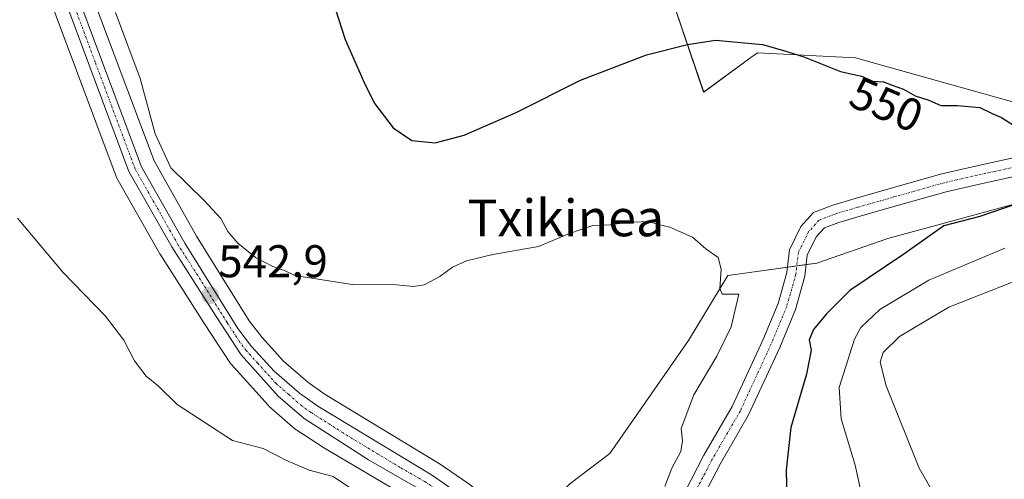
# Model space of a CAD drawing. Units: metres. Extents: x 627787 to 631239, y 4736556 to 4738933.
# Drawn here: x 630798 to 631012, y 4738693 to 4738793 of the extents above; entities that cross this region are included whole.
import ezdxf
from ezdxf.enums import TextEntityAlignment as Align

# ---------------------------------------------------------------- set-up
doc = ezdxf.new("R2010")
doc.units = ezdxf.units.M
doc.header["$MEASUREMENT"] = 0
doc.linetypes.add('TRAZO_Y_PUNTO', pattern=[1, 0.5, -0.25, 0, -0.25])
for name, color, linetype, lineweight in [('Camino', 19, 'Continuous', 0), ('Camino Cxs', 19, 'Continuous', 0), ('Camino eje', 39, 'TRAZO_Y_PUNTO', 13), ('Carretera de calzada única', 19, 'Continuous', 13), ('Carretera de calzada única Cxs', 19, 'Continuous', 13), ('Carretera de calzada única eje', 19, 'TRAZO_Y_PUNTO', 0), ('Carátula', 7, 'Continuous', 5), ('Cultivos herbáceos CxS', 92, 'Continuous', 0), ('Curva de nivel maestra', 36, 'Continuous', 30), ('Curva de nivel normal', 36, 'Continuous', 0), ('Matorral', 135, 'Continuous', 0), ('Matorral CxS', 135, 'Continuous', 0), ('Núcleo urbano', 19, 'Continuous', 0), ('Núcleo urbano CxS', 19, 'Continuous', 0), ('Punto de cota en terreno', 7, 'Continuous', 0), ('Rótulo de curva de nivel directora', 19, 'Continuous', 0), ('Rótulo de punto de cota en terreno', 19, 'Continuous', 0), ('Texto cartográfico', 19, 'Continuous', 0)]:
    doc.layers.add(name, color=color, linetype=linetype, lineweight=lineweight)
doc.styles.add('Arial', font='txt', dxfattribs={"height": 0.2})

# ---------------------------------------------------------------- blocks, each defined once
blk = doc.blocks.new('*U152')
at = {"layer": 'Cultivos herbáceos CxS', "color": 92, "linetype": 'Continuous', "lineweight": 0}
for points in [[(631020.29, 4738754.88, 550.29), (630986.68, 4738745.76, 547.86), (630971.2, 4738740.41, 546.79), (630958.67, 4738738.67, 545.6), (630951.81, 4738737.71, 545.07), (630943.3, 4738723.5, 542.84), (630926.18, 4738698.89, 541.41), (630917.46, 4738692.3, 540.82)], [(630895.21, 4738692.46, 540.68), (630889.02, 4738696.7, 540.96), (630888.87, 4738696.79, 540.96), (630864.18, 4738711.75, 542.33), (630860.42, 4738714.43, 542.6), (630855.12, 4738719, 542.71), (630850.41, 4738724.16, 543.01), (630847.64, 4738727.83, 543.03), (630836.18, 4738746.29, 543.12), (630826.9, 4738762.67, 543.43), (630809.54, 4738809.14, 543.77)], [(630937.64, 4738804.1, 554.5), (630946.58, 4738777.69, 547.94), (630956.88, 4738785.19, 549.35), (630958.32, 4738786.24, 549.56), (630979.67, 4738785.17, 550.3), (631013.84, 4738775.56, 550.19)], [(630801.15, 4738806.16, 542.09), (630818.63, 4738759.31, 542.19), (630818.83, 4738758.88, 542.17), (630828.16, 4738742.44, 542.47), (630828.23, 4738742.32, 542.47), (630837.92, 4738727.14, 542.42), (630843.38, 4738718.74, 542.47), (630843.59, 4738718.45, 542.47), (630843.66, 4738718.37, 542.47), (630851.73, 4738709.41, 542.16), (630851.98, 4738709.16, 542.15), (630857.63, 4738704.22, 541.86), (630857.96, 4738703.97, 541.85), (630864.03, 4738700.09, 541.32), (630881.59, 4738689.65, 540.51)]]:
    blk.add_polyline3d(points, dxfattribs=at)
blk = doc.blocks.new('*U155')
at = {"layer": 'Matorral CxS', "color": 135, "linetype": 'Continuous', "lineweight": 0}
blk.add_polyline3d([(631013.84, 4738775.56, 550.19), (630979.67, 4738785.17, 550.3), (630958.32, 4738786.24, 549.56), (630956.88, 4738785.19, 549.35), (630946.58, 4738777.69, 547.94), (630937.64, 4738804.1, 554.5)], dxfattribs=at)
blk = doc.blocks.new('*U158')
at = {"layer": 'Núcleo urbano CxS', "color": 19, "linetype": 'Continuous', "lineweight": 0}
for points in [[(630881.59, 4738689.65, 540.51), (630864.03, 4738700.09, 541.32), (630857.96, 4738703.97, 541.85), (630857.63, 4738704.22, 541.86), (630851.98, 4738709.16, 542.15), (630851.73, 4738709.41, 542.16), (630843.66, 4738718.37, 542.47), (630843.59, 4738718.45, 542.47), (630843.38, 4738718.74, 542.47), (630837.92, 4738727.14, 542.42), (630828.23, 4738742.32, 542.47), (630828.16, 4738742.44, 542.47), (630818.83, 4738758.88, 542.17), (630818.63, 4738759.31, 542.19), (630801.15, 4738806.16, 542.09)], [(630809.54, 4738809.14, 543.77), (630826.9, 4738762.67, 543.43), (630836.18, 4738746.29, 543.12), (630847.64, 4738727.83, 543.03), (630850.41, 4738724.16, 543.01), (630855.12, 4738719, 542.71), (630860.42, 4738714.43, 542.6), (630864.18, 4738711.75, 542.33), (630888.87, 4738696.79, 540.96), (630889.02, 4738696.7, 540.96), (630895.21, 4738692.46, 540.68)]]:
    blk.add_polyline3d(points, dxfattribs=at)
blk = doc.blocks.new('*U179')
at = {"layer": 'Curva de nivel normal', "color": 36, "linetype": 'Continuous', "lineweight": 0}
blk.add_polyline3d([(631012.16, 4738743.65, 555), (630995.61, 4738736.69, 555), (630984.95, 4738730.26, 555), (630980.79, 4738726.36, 555), (630979.39, 4738723.82, 555), (630976.1, 4738713.3, 555), (630976.5, 4738706.44, 555), (630979.59, 4738696.39, 555), (630981.91, 4738685.78, 555), (630984.79, 4738675.35, 555), (630988.27, 4738664.99, 555), (630989.34, 4738659.69, 555), (630990.06, 4738656.67, 555), (630991.24, 4738653.7, 555), (630994.22, 4738645.54, 555), (630996.07, 4738643.1, 555), (631000.35, 4738639.81, 555), (631005.22, 4738638.03, 555), (631008.8, 4738637.3, 555), (631017.06, 4738638.26, 555)], dxfattribs=at)
blk = doc.blocks.new('*U186')
at = {"layer": 'Curva de nivel normal', "color": 36, "linetype": 'Continuous', "lineweight": 0}
blk.add_polyline3d([(630818.51, 4738794.99, 545), (630823.86, 4738780.65, 545), (630827.15, 4738768.56, 545), (630830.53, 4738761.14, 545), (630837.8, 4738754.08, 545), (630841.48, 4738750.09, 545), (630843, 4738747.28, 545), (630845.14, 4738744.75, 545), (630848.99, 4738741.6, 545), (630852.8, 4738739.64, 545), (630855.32, 4738738.8, 545), (630857.54, 4738737.71, 545), (630870.02, 4738735.76, 545), (630879.73, 4738735.65, 545), (630883.4, 4738735.29, 545), (630885.73, 4738735.69, 545), (630889.15, 4738737.45, 545), (630891.92, 4738739.49, 545), (630894.92, 4738740.9, 545), (630900.65, 4738742.31, 545), (630910.61, 4738744.04, 545), (630917.34, 4738746.88, 545), (630922.42, 4738748.61, 545), (630926.19, 4738748.75, 545), (630929.88, 4738749.28, 545), (630934.57, 4738749.47, 545), (630936.75, 4738748.82, 545), (630939.24, 4738748.22, 545), (630944.18, 4738746.02, 545), (630947.03, 4738743.51, 545), (630949.72, 4738741.6, 545), (630950.38, 4738739.08, 545), (630950.08, 4738734.83, 545), (630950.64, 4738733.61, 545), (630954.24, 4738733.65, 545), (630952.58, 4738726.5, 545), (630949.44, 4738720.08, 545), (630944.42, 4738711.68, 545), (630941.66, 4738704.35, 545), (630942, 4738701.68, 545), (630941.6, 4738699.35, 545), (630939.65, 4738695.68, 545), (630938.14, 4738691.68, 545)], dxfattribs=at)
blk = doc.blocks.new('*U194')
at = {"layer": 'Curva de nivel normal', "color": 36, "linetype": 'Continuous', "lineweight": 0}
blk.add_polyline3d([(631013.94, 4738736.34, 560), (630999.99, 4738730.8, 560), (630989.22, 4738724.41, 560), (630985.68, 4738720.95, 560), (630984.99, 4738718.78, 560), (630986.35, 4738713.65, 560), (630993.51, 4738695.68, 560), (630997.64, 4738688.49, 560), (631005.56, 4738678.99, 560), (631011.09, 4738674.31, 560), (631013.94, 4738673.24, 560)], dxfattribs=at)
blk = doc.blocks.new('*U209')
at = {"layer": 'Curva de nivel maestra', "color": 36, "linetype": 'Continuous', "lineweight": 30}
for points in [[(630861.5, 4738811.06, 550), (630868.55, 4738789.12, 550), (630872.9, 4738779.27, 550), (630875.01, 4738775.1, 550), (630878.96, 4738769.89, 550), (630883, 4738767.14, 550), (630888.08, 4738766.6, 550), (630894.45, 4738768.32, 550), (630905.75, 4738773.22, 550), (630919.73, 4738780.29, 550), (630934.14, 4738785.81, 550), (630943.03, 4738788.07, 550), (630949.14, 4738788.96, 550), (630959.4, 4738788.06, 550), (630963.73, 4738786.81, 550), (630968.4, 4738785.33, 550), (630976.36, 4738782.15, 550), (630980.91, 4738781.14, 550), (630983.45, 4738780.06, 550), (630985.76, 4738779.94, 550), (630987.62, 4738779.15, 550), (630990.1, 4738778.28, 550), (630992.6, 4738776.88, 550), (630995.64, 4738775.92, 550), (630998.23, 4738774.72, 550), (631001.84, 4738774.74, 550), (631006.73, 4738774.28, 550), (631009.4, 4738772.99, 550), (631011.4, 4738772.13, 550), (631014.07, 4738770.45, 550)], [(631017.75, 4738754.34, 550), (631006.74, 4738750.53, 550), (630998.88, 4738748.51, 550), (630990.19, 4738742.35, 550), (630978.44, 4738734.42, 550), (630973.36, 4738729.33, 550), (630970.5, 4738725.92, 550), (630969.57, 4738723.68, 550), (630969.96, 4738721.39, 550), (630968.95, 4738716.19, 550), (630965.56, 4738704.56, 550), (630964.54, 4738695.33, 550), (630964.67, 4738688.84, 550)]]:
    blk.add_polyline3d(points, dxfattribs=at)
blk = doc.blocks.new('5PATER')
at = {"layer": 'Carátula', "linetype": 'Continuous', "lineweight": 5}
h = blk.add_hatch(color=250, dxfattribs=at)
edge = h.paths.add_edge_path()
edge.add_ellipse((0, 0.01), major_axis=(-1.33, -1.34), ratio=0.999422, start_angle=0, end_angle=360)

msp = doc.modelspace()

# ---------------------------------------------------------------- linework, layer by layer
at = {"layer": 'Camino', "color": 19, "linetype": 'Continuous', "lineweight": 0}
for points in [[(630905.75, 4738664.61, 540.72), (630908.03, 4738665.65, 541.06), (630912.77, 4738667.56, 541.84), (630917.18, 4738668.9, 542.6), (630922.56, 4738672.26, 543.34), (630930.35, 4738677.26, 544.16), (630937.37, 4738683.47, 544.92), (630942.48, 4738690.47, 545.52), (630946.64, 4738698.52, 546.22), (630952.79, 4738709.14, 546.81), (630959.47, 4738723.61, 547.1), (630962.78, 4738731.61, 547), (630964.67, 4738738.36, 546.57), (630965.25, 4738743.32, 547), (630967.77, 4738748.36, 547.28), (630970.52, 4738751.45, 547.41), (630974.69, 4738753.05, 547.53), (630979.55, 4738754.48, 547.65), (630987.42, 4738756.73, 547.97), (630998.41, 4738759.83, 548.52), (631005.77, 4738761.53, 548.97), (631017.27, 4738764.05, 549.96)], [(631018.16, 4738760.15, 549.83), (631006.65, 4738757.63, 548.89), (630999.41, 4738755.96, 548.07), (630988.51, 4738752.88, 547.68), (630980.66, 4738750.64, 547.41), (630975.98, 4738749.26, 547.41), (630972.86, 4738748.06, 547.28), (630971.11, 4738746.1, 547.12), (630969.14, 4738742.16, 547), (630968.6, 4738737.58, 546.99), (630966.57, 4738730.3, 547.31), (630963.14, 4738722.01, 547.63), (630956.35, 4738707.3, 547.06), (630950.15, 4738696.59, 546.55), (630945.89, 4738688.36, 545.91), (630940.34, 4738680.76, 545.35), (630932.77, 4738674.06, 544.48), (630926.32, 4738668.75, 543.94)]]:
    msp.add_polyline3d(points, dxfattribs=at)
at = {"layer": 'Camino Cxs', "color": 19, "linetype": 'Continuous', "lineweight": 0}
for points in [[(630942.48, 4738690.47, 545.52), (630946.64, 4738698.52, 546.22), (630952.79, 4738709.14, 546.81), (630959.47, 4738723.61, 547.1), (630962.78, 4738731.61, 547), (630964.67, 4738738.36, 546.57), (630965.25, 4738743.32, 547), (630967.77, 4738748.36, 547.28), (630970.52, 4738751.45, 547.41), (630974.69, 4738753.05, 547.53), (630979.55, 4738754.48, 547.65), (630987.42, 4738756.73, 547.97), (630998.41, 4738759.83, 548.52), (631005.77, 4738761.53, 548.97), (631017.27, 4738764.05, 549.96)], [(631018.16, 4738760.15, 549.83), (631006.65, 4738757.63, 548.89), (630999.41, 4738755.96, 548.07), (630988.51, 4738752.88, 547.68), (630980.66, 4738750.64, 547.41), (630975.98, 4738749.26, 547.41), (630972.86, 4738748.06, 547.28), (630971.11, 4738746.1, 547.12), (630969.14, 4738742.16, 547), (630968.6, 4738737.58, 546.99), (630966.57, 4738730.3, 547.31), (630963.14, 4738722.01, 547.63), (630956.35, 4738707.3, 547.06), (630950.15, 4738696.59, 546.55), (630945.89, 4738688.36, 545.91)]]:
    msp.add_polyline3d(points, dxfattribs=at)
at = {"layer": 'Camino eje', "color": 39, "linetype": 'TRAZO_Y_PUNTO', "lineweight": 13}
msp.add_polyline3d([(631017.71, 4738762.1, 549.93), (631006.21, 4738759.58, 549), (630998.91, 4738757.89, 548.39), (630987.97, 4738754.81, 547.83), (630980.11, 4738752.56, 547.53), (630975.34, 4738751.16, 547.47), (630971.69, 4738749.75, 547.36), (630969.44, 4738747.23, 547.22), (630967.2, 4738742.74, 547.15), (630966.64, 4738737.97, 547.06), (630964.67, 4738730.95, 547.15), (630961.3, 4738722.81, 547.22), (630954.57, 4738708.22, 546.88), (630948.39, 4738697.55, 546.32), (630944.18, 4738689.42, 545.7), (630938.85, 4738682.12, 545.1), (630931.56, 4738675.66, 544.23), (630923.7, 4738670.61, 543.49), (630919.93, 4738667.84, 542.95)], dxfattribs=at)
at = {"layer": 'Carretera de calzada única', "color": 19, "linetype": 'Continuous', "lineweight": 13}
for points in [[(630884.86, 4738691.09, 540.78), (630884.37, 4738691.37, 540.79), (630873.62, 4738697.51, 541.2), (630859.58, 4738706.5, 542.08), (630853.96, 4738711.42, 542.34), (630845.89, 4738720.38, 542.65), (630840.44, 4738728.76, 542.74), (630830.76, 4738743.93, 542.72), (630821.44, 4738760.36, 542.54), (630803.96, 4738807.22, 542.56), (630796.14, 4738827.83, 542.89), (630785.1, 4738851.92, 542.53), (630781.1, 4738870.71, 542.78), (630777.98, 4738888.52, 542.82), (630776.17, 4738898.04, 543.44), (630773.66, 4738907.4, 543.57), (630768.12, 4738925.31, 544.12)], [(630771.36, 4738925.37, 544.41), (630773.21, 4738919.29, 544.27), (630777.42, 4738904.93, 543.88), (630785.57, 4738863.63, 542.74), (630787.87, 4738853.49, 543.18), (630792.8, 4738842.05, 543.16), (630798.89, 4738828.76, 543.03), (630806.73, 4738808.08, 543.05), (630824.17, 4738761.4, 542.95), (630833.6, 4738744.76, 542.86), (630845.16, 4738726.13, 542.77), (630848.1, 4738722.24, 542.77), (630853.03, 4738716.84, 542.54), (630858.57, 4738712.07, 542.4), (630862.53, 4738709.24, 542.16), (630887.32, 4738694.22, 540.97), (630893.51, 4738689.98, 540.68), (630896.23, 4738687.84, 540.64), (630898.53, 4738685.61, 540.55), (630900.51, 4738683.11, 540.54), (630902.14, 4738680.38, 540.62), (630904.01, 4738675.19, 539.85)]]:
    msp.add_polyline3d(points, dxfattribs=at)
at = {"layer": 'Carretera de calzada única Cxs', "color": 19, "linetype": 'Continuous', "lineweight": 13}
for points in [[(630806.73, 4738808.08, 543.05), (630824.17, 4738761.4, 542.95), (630833.6, 4738744.76, 542.86), (630845.16, 4738726.13, 542.77), (630848.1, 4738722.24, 542.77), (630853.03, 4738716.84, 542.54), (630858.57, 4738712.07, 542.4), (630862.53, 4738709.24, 542.16), (630887.32, 4738694.22, 540.97), (630893.51, 4738689.98, 540.68)], [(630884.37, 4738691.37, 540.79), (630873.62, 4738697.51, 541.2), (630859.58, 4738706.5, 542.08), (630853.96, 4738711.42, 542.34), (630845.89, 4738720.38, 542.65), (630840.44, 4738728.76, 542.74), (630830.76, 4738743.93, 542.72), (630821.44, 4738760.36, 542.54), (630803.96, 4738807.22, 542.56)]]:
    msp.add_polyline3d(points, dxfattribs=at)
at = {"layer": 'Carretera de calzada única eje', "color": 19, "linetype": 'TRAZO_Y_PUNTO', "lineweight": 0}
msp.add_polyline3d([(630890.53, 4738689.76, 540.69), (630888.96, 4738690.66, 540.74), (630885.87, 4738692.77, 540.95), (630880.48, 4738695.86, 541.02), (630868.07, 4738703.38, 541.77), (630861.07, 4738707.86, 542.15), (630859.07, 4738709.27, 542.27), (630856.26, 4738711.74, 542.36), (630853.5, 4738714.13, 542.48), (630849.46, 4738718.6, 542.58), (630847, 4738721.31, 542.72), (630845.53, 4738723.25, 542.7), (630842.8, 4738727.44, 542.78), (630837.01, 4738736.76, 542.86), (630832.17, 4738744.34, 542.8), (630827.46, 4738752.67, 542.79), (630822.8, 4738760.88, 542.75), (630814.08, 4738784.22, 542.48), (630805.35, 4738807.65, 542.8)], dxfattribs=at)
at = {"layer": 'Cultivos herbáceos CxS', "color": 92, "linetype": 'Continuous', "lineweight": 0}
for points in [[(630889.36, 4738927.59, 559.73), (630902.34, 4738911.38, 561.17), (630915.66, 4738882.43, 562.76), (630927.61, 4738857.91, 563.12), (630937.64, 4738804.1, 554.5), (630946.57, 4738777.69, 547.94), (630956.88, 4738785.19, 549.35), (630958.32, 4738786.24, 549.56), (630979.67, 4738785.17, 550.3), (631013.83, 4738775.56, 550.19), (631040.53, 4738793.72, 552.85), (631069.71, 4738838.07, 557.09), (631068.28, 4738849.27, 558.67), (631049.07, 4738864.22, 561.48), (631042.76, 4738880.71, 563.43), (631039.31, 4738893.98, 565.14), (631030.43, 4738930.24, 571.34)], [(630905.11, 4738680.99, 540.22), (630904.96, 4738681.4, 540.28), (630904.73, 4738681.9, 540.36), (630903.09, 4738684.65, 540.54), (630902.86, 4738684.97, 540.54), (630900.88, 4738687.47, 540.57), (630900.83, 4738687.54, 540.57), (630900.62, 4738687.76, 540.58), (630898.32, 4738689.99, 540.64), (630898.16, 4738690.14, 540.64), (630898.08, 4738690.2, 540.64), (630895.36, 4738692.34, 540.68), (630895.21, 4738692.46, 540.68), (630889.02, 4738696.7, 540.96), (630888.87, 4738696.79, 540.96), (630864.18, 4738711.75, 542.33), (630860.42, 4738714.43, 542.6), (630855.12, 4738719, 542.71), (630850.41, 4738724.16, 543.01), (630847.64, 4738727.83, 543.03), (630836.18, 4738746.29, 543.12), (630826.9, 4738762.67, 543.43), (630809.54, 4738809.14, 543.77)], [(630801.15, 4738806.16, 542.09), (630818.63, 4738759.31, 542.19), (630818.83, 4738758.88, 542.17), (630828.16, 4738742.44, 542.47), (630828.23, 4738742.32, 542.47), (630837.92, 4738727.14, 542.42), (630843.37, 4738718.75, 542.47), (630843.59, 4738718.45, 542.47), (630843.66, 4738718.37, 542.47), (630851.73, 4738709.41, 542.16), (630851.98, 4738709.16, 542.15), (630857.63, 4738704.22, 541.86), (630857.96, 4738703.97, 541.85), (630864.03, 4738700.09, 541.32), (630881.59, 4738689.65, 540.51)], [(631020.29, 4738754.88, 550.29), (630986.68, 4738745.77, 547.86), (630971.2, 4738740.41, 546.79), (630968.9, 4738740.09, 546.94), (630966.85, 4738739.81, 547.08), (630964.8, 4738739.52, 546.66), (630958.67, 4738738.67, 545.6), (630951.81, 4738737.71, 545.07), (630943.3, 4738723.5, 542.84), (630926.18, 4738698.89, 541.41), (630917.46, 4738692.3, 540.82), (630906.17, 4738680.79, 540.05), (630905.11, 4738680.99, 540.22)]]:
    msp.add_polyline3d(points, dxfattribs=at)
at = {"layer": 'Curva de nivel normal', "color": 36, "linetype": 'Continuous', "lineweight": 0}
msp.add_polyline3d([(630797.2, 4738750.18, 540), (630807.02, 4738738.44, 540), (630816.36, 4738728.84, 540), (630820.3, 4738723.58, 540), (630822.62, 4738719.07, 540), (630825.16, 4738715.78, 540), (630827.84, 4738713.54, 540), (630831.93, 4738709.55, 540), (630844.02, 4738701.74, 540), (630850.69, 4738699.97, 540), (630855.62, 4738697.45, 540), (630860.71, 4738695.27, 540), (630865.92, 4738693.87, 540), (630869.9, 4738691.18, 540)], dxfattribs=at)
at = {"layer": 'Matorral', "color": 135, "linetype": 'Continuous', "lineweight": 0}
for points in [[(630889.36, 4738927.59, 559.73), (630902.34, 4738911.38, 561.17), (630915.66, 4738882.43, 562.76), (630927.61, 4738857.91, 563.12), (630937.64, 4738804.1, 554.5), (630946.57, 4738777.69, 547.94), (630956.88, 4738785.19, 549.35), (630958.32, 4738786.24, 549.56), (630979.67, 4738785.17, 550.3), (631013.83, 4738775.56, 550.19), (631040.53, 4738793.72, 552.85), (631069.71, 4738838.07, 557.09), (631068.28, 4738849.27, 558.67), (631049.07, 4738864.22, 561.48), (631042.76, 4738880.71, 563.43), (631039.31, 4738893.98, 565.14), (631030.43, 4738930.24, 571.34)], [(631020.29, 4738754.88, 550.29), (630986.68, 4738745.77, 547.86), (630971.2, 4738740.41, 546.79), (630968.9, 4738740.09, 546.94), (630966.85, 4738739.81, 547.08), (630964.8, 4738739.52, 546.66), (630958.67, 4738738.67, 545.6), (630951.81, 4738737.71, 545.07), (630943.3, 4738723.5, 542.84), (630926.18, 4738698.89, 541.41), (630917.46, 4738692.3, 540.82), (630906.17, 4738680.79, 540.05), (630905.11, 4738680.99, 540.22)]]:
    msp.add_polyline3d(points, dxfattribs=at)
at = {"layer": 'Matorral CxS', "color": 135, "linetype": 'Continuous', "lineweight": 0}
msp.add_polyline3d([(630917.46, 4738692.3, 540.82), (630926.18, 4738698.89, 541.41), (630943.3, 4738723.5, 542.84), (630951.81, 4738737.71, 545.07), (630958.67, 4738738.67, 545.6), (630971.2, 4738740.41, 546.79), (630986.68, 4738745.76, 547.86), (631020.29, 4738754.88, 550.29)], dxfattribs=at)
at = {"layer": 'Núcleo urbano', "color": 19, "linetype": 'Continuous', "lineweight": 0}
for points in [[(630905.11, 4738680.99, 540.22), (630904.96, 4738681.4, 540.28), (630904.73, 4738681.9, 540.36), (630903.09, 4738684.65, 540.54), (630902.86, 4738684.97, 540.54), (630900.88, 4738687.47, 540.57), (630900.83, 4738687.54, 540.57), (630900.62, 4738687.76, 540.58), (630898.32, 4738689.99, 540.64), (630898.16, 4738690.14, 540.64), (630898.08, 4738690.2, 540.64), (630895.36, 4738692.34, 540.68), (630895.21, 4738692.46, 540.68), (630889.02, 4738696.7, 540.96), (630888.87, 4738696.79, 540.96), (630864.18, 4738711.75, 542.33), (630860.42, 4738714.43, 542.6), (630855.12, 4738719, 542.71), (630850.41, 4738724.16, 543.01), (630847.64, 4738727.83, 543.03), (630836.18, 4738746.29, 543.12), (630826.9, 4738762.67, 543.43), (630809.54, 4738809.14, 543.77)], [(630801.15, 4738806.16, 542.09), (630818.63, 4738759.31, 542.19), (630818.83, 4738758.88, 542.17), (630828.16, 4738742.44, 542.47), (630828.23, 4738742.32, 542.47), (630837.92, 4738727.14, 542.42), (630843.37, 4738718.75, 542.47), (630843.59, 4738718.45, 542.47), (630843.66, 4738718.37, 542.47), (630851.73, 4738709.41, 542.16), (630851.98, 4738709.16, 542.15), (630857.63, 4738704.22, 541.86), (630857.96, 4738703.97, 541.85), (630864.03, 4738700.09, 541.32), (630881.59, 4738689.65, 540.51)]]:
    msp.add_polyline3d(points, dxfattribs=at)

# ---------------------------------------------------------------- block references
at = {"layer": 'Cultivos herbáceos CxS', "color": 92, "linetype": 'Continuous', "lineweight": 0}
msp.add_blockref('*U152', (0, 0), dxfattribs=at)
at = {"layer": 'Curva de nivel maestra', "color": 36, "linetype": 'Continuous', "lineweight": 30}
msp.add_blockref('*U209', (0, 0), dxfattribs=at)
at = {"layer": 'Curva de nivel normal', "color": 36, "linetype": 'Continuous', "lineweight": 0}
for name in ['*U194', '*U186', '*U179']:
    msp.add_blockref(name, (0, 0), dxfattribs=at)
at = {"layer": 'Matorral CxS', "color": 135, "linetype": 'Continuous', "lineweight": 0}
msp.add_blockref('*U155', (0, 0), dxfattribs=at)
at = {"layer": 'Núcleo urbano CxS', "color": 19, "linetype": 'Continuous', "lineweight": 0}
msp.add_blockref('*U158', (0, 0), dxfattribs=at)
at = {"layer": 'Punto de cota en terreno', "linetype": 'Continuous', "lineweight": 0}
msp.add_blockref('5PATER', (630839.13, 4738733.36, 542.9), dxfattribs=at)

# ---------------------------------------------------------------- texts
at = {"layer": 'Rótulo de curva de nivel directora', "color": 19, "linetype": 'Continuous', "lineweight": 0, "style": 'Arial'}
msp.add_text('550', height=7, rotation=-23.035, dxfattribs=at).set_placement((630986.38, 4738774.98), align=Align.MIDDLE_CENTER)
at = {"layer": 'Rótulo de punto de cota en terreno', "color": 19, "linetype": 'Continuous', "lineweight": 0, "style": 'Arial'}
msp.add_text('542,9', height=7, dxfattribs=at).set_placement((630840.89, 4738735.12), align=Align.BOTTOM_LEFT)
at = {"layer": 'Texto cartográfico', "color": 19, "linetype": 'Continuous', "lineweight": 0, "style": 'Arial'}
msp.add_text('Txikinea', height=8, dxfattribs=at).set_placement((630916.56, 4738750.25), align=Align.MIDDLE_CENTER)

doc.saveas('drawing.dxf')
